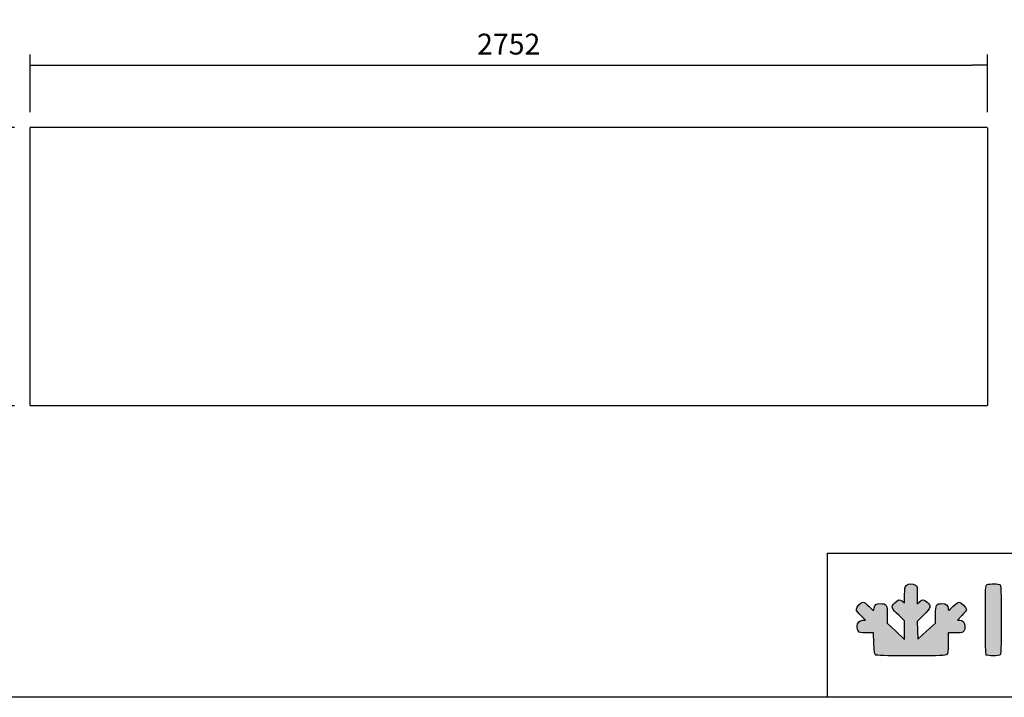
# Model space of a CAD drawing. Units: millimetres. Extents: x 0 to 4937, y 0 to 1416.
# Drawn here: x 2092 to 2233, y 375 to 472 of the extents above; entities that cross this region are included whole.
import ezdxf

# ---------------------------------------------------------------- set-up
doc = ezdxf.new("R2010")
doc.units = ezdxf.units.MM
for name, color, linetype in [('CAPA_1', 7, 'Continuous'), ('Default', 7, 'Continuous'), ('DV42_0', 7, 'Continuous')]:
    doc.layers.add(name, color=color, linetype=linetype)
doc.styles.add('SEACAD_Solid_Edge_ISO', font='seiso.ttf')
doc.dimstyles.new('INFRICO_COT', dxfattribs={"dimtxt": 3, "dimasz": 2.25, "dimexe": 1.5, "dimexo": 2.25, "dimgap": 1.5, "dimtad": 1, "dimdec": 0, "dimlfac": 20, "dimzin": 12, "dimtxsty": 'SEACAD_Solid_Edge_ISO', "dimblk1": '_SE_FILLED', "dimblk2": '_SE_FILLED', "dimsah": 1, "dimcen": 1.5, "dimadec": 1, "dimazin": 0, "dimtfac": 1, "dimtdec": 0, "dimtmove": 0, "dimatfit": 3, "dimfxl": 1, "dimtolj": 1, "dimtzin": 12, "dimarcsym": 0})

# ---------------------------------------------------------------- blocks, each defined once
blk = doc.blocks.new('_SE_FILLED')
at = {"color": 0}
blk.add_line((0, 0), (-1, 0), dxfattribs=at)
blk.add_solid([(0, 0), (-1, -0.1665), (-1, 0.1665), (0, 0)], dxfattribs=at)
blk = doc.blocks.new('*D193')
at = {"color": 0, "lineweight": -2}
for p, q in [((2093.33, 458.64), (2093.33, 466.9)), ((2230.93, 458.64), (2230.93, 466.9)), ((2095.58, 465.4), (2228.68, 465.4))]:
    blk.add_line(p, q, dxfattribs=at)
at = {"layer": 'Defpoints', "color": 0}
for p in [(2230.93, 465.4), (2093.33, 456.39), (2230.93, 456.39)]:
    blk.add_point(p, dxfattribs=at)
at = {"color": 0, "lineweight": -2, "xscale": 2.25, "yscale": 2.25, "zscale": 2.25, "rotation": 180}
blk.add_blockref('_SE_FILLED', (2093.33, 465.4), dxfattribs=at)
at = {"color": 0, "lineweight": -2, "xscale": 2.25, "yscale": 2.25, "zscale": 2.25}
blk.add_blockref('_SE_FILLED', (2230.93, 465.4), dxfattribs=at)
at = {"color": 0, "insert": (2162.13, 468.41), "char_height": 3, "attachment_point": 5, "style": 'SEACAD_Solid_Edge_ISO'}
blk.add_mtext('\\A1;2752', dxfattribs=at)
blk = doc.blocks.new('*D194')
at = {"color": 0, "lineweight": -2}
for p, q in [((2091.12, 456.43), (2079.53, 456.43)), ((2081.03, 454.18), (2081.03, 418.68)), ((2091.12, 416.43), (2079.53, 416.43))]:
    blk.add_line(p, q, dxfattribs=at)
at = {"layer": 'Defpoints', "color": 0}
for p in [(2093.37, 456.43), (2081.03, 416.43), (2093.37, 416.43)]:
    blk.add_point(p, dxfattribs=at)
at = {"color": 0, "lineweight": -2, "xscale": 2.25, "yscale": 2.25, "zscale": 2.25}
for p, rotation in [((2081.03, 456.43), 90), ((2081.03, 416.43), 270)]:
    blk.add_blockref('_SE_FILLED', p, dxfattribs=dict(at, rotation=rotation))
at = {"color": 0, "insert": (2078.01, 436.43), "char_height": 3, "attachment_point": 5, "rotation": 90, "style": 'SEACAD_Solid_Edge_ISO'}
blk.add_mtext('\\A1;800', dxfattribs=at)

msp = doc.modelspace()

# ---------------------------------------------------------------- hatches: boundary and pattern name
at = {"layer": 'Default', "linetype": 'Continuous'}
h = msp.add_hatch(color=150, dxfattribs=at)
edge = h.paths.add_edge_path()
edge.add_line((2220.91, 382.901), (2220.877, 384.165))
edge.add_line((2220.877, 384.165), (2220.845, 385.428))
edge.add_line((2220.845, 385.428), (2221.759, 386.347))
edge.add_spline(control_points=[(2221.759, 386.347), (2222.831, 387.424), (2222.897, 387.666), (2222.271, 388.216)], knot_values=[0, 0, 0, 0, 1, 1, 1, 1], degree=3, periodic=0)
edge.add_spline(control_points=[(2222.271, 388.216), (2221.778, 388.649), (2221.583, 388.657), (2221.172, 388.263)], knot_values=[0, 0, 0, 0, 1, 1, 1, 1], degree=3, periodic=0)
edge.add_line((2221.172, 388.263), (2220.853, 387.958))
edge.add_line((2220.853, 387.958), (2220.853, 389.224))
edge.add_spline(control_points=[(2220.853, 389.224), (2220.853, 390.404), (2220.835, 390.502), (2220.6, 390.667)], knot_values=[0, 0, 0, 0, 1, 1, 1, 1], degree=3, periodic=0)
edge.add_spline(control_points=[(2220.6, 390.667), (2220.238, 390.921), (2219.538, 390.895), (2219.26, 390.617)], knot_values=[0, 0, 0, 0, 1, 1, 1, 1], degree=3, periodic=0)
edge.add_spline(control_points=[(2219.26, 390.617), (2219.063, 390.42), (2219.033, 390.238), (2219.033, 389.244)], knot_values=[0, 0, 0, 0, 1, 1, 1, 1], degree=3, periodic=0)
edge.add_line((2219.033, 389.244), (2219.033, 388.098))
edge.add_line((2219.033, 388.098), (2218.733, 388.333))
edge.add_spline(control_points=[(2218.733, 388.333), (2218.309, 388.667), (2218.115, 388.63), (2217.619, 388.123)], knot_values=[0, 0, 0, 0, 1, 1, 1, 1], degree=3, periodic=0)
edge.add_spline(control_points=[(2217.619, 388.123), (2217.039, 387.529), (2217.104, 387.32), (2218.178, 386.317)], knot_values=[0, 0, 0, 0, 1, 1, 1, 1], degree=3, periodic=0)
edge.add_line((2218.178, 386.317), (2219.033, 385.519))
edge.add_line((2219.033, 385.519), (2219.033, 384.187))
edge.add_line((2219.033, 384.187), (2219.033, 382.855))
edge.add_line((2219.033, 382.855), (2217.781, 384.018))
edge.add_line((2217.781, 384.018), (2216.53, 385.182))
edge.add_line((2216.53, 385.182), (2216.53, 386.338))
edge.add_spline(control_points=[(2216.53, 386.338), (2216.53, 387.821), (2216.426, 388), (2215.57, 388)], knot_values=[0, 0, 0, 0, 1, 1, 1, 1], degree=3, periodic=0)
edge.add_spline(control_points=[(2215.57, 388), (2214.9, 388), (2214.75, 387.892), (2214.637, 387.326)], knot_values=[0, 0, 0, 0, 1, 1, 1, 1], degree=3, periodic=0)
edge.add_line((2214.637, 387.326), (2214.564, 386.958))
edge.add_line((2214.564, 386.958), (2213.922, 387.593))
edge.add_spline(control_points=[(2213.922, 387.593), (2213.569, 387.942), (2213.187, 388.228), (2213.073, 388.228)], knot_values=[0, 0, 0, 0, 1, 1, 1, 1], degree=3, periodic=0)
edge.add_spline(control_points=[(2213.073, 388.228), (2212.776, 388.228), (2212.093, 387.504), (2212.093, 387.19)], knot_values=[0, 0, 0, 0, 1, 1, 1, 1], degree=3, periodic=0)
edge.add_spline(control_points=[(2212.093, 387.19), (2212.093, 387.021), (2212.327, 386.689), (2212.743, 386.269)], knot_values=[0, 0, 0, 0, 1, 1, 1, 1], degree=3, periodic=0)
edge.add_line((2212.743, 386.269), (2213.394, 385.611))
edge.add_line((2213.394, 385.611), (2213.028, 385.611))
edge.add_spline(control_points=[(2213.028, 385.611), (2212.525, 385.611), (2212.206, 385.268), (2212.206, 384.726)], knot_values=[0, 0, 0, 0, 1, 1, 1, 1], degree=3, periodic=0)
edge.add_spline(control_points=[(2212.206, 384.726), (2212.206, 384.49), (2212.286, 384.183), (2212.384, 384.044)], knot_values=[0, 0, 0, 0, 1, 1, 1, 1], degree=3, periodic=0)
edge.add_spline(control_points=[(2212.384, 384.044), (2212.544, 383.815), (2212.656, 383.791), (2213.569, 383.791)], knot_values=[0, 0, 0, 0, 1, 1, 1, 1], degree=3, periodic=0)
edge.add_line((2213.569, 383.791), (2214.577, 383.791))
edge.add_line((2214.577, 383.791), (2214.615, 382.303))
edge.add_spline(control_points=[(2214.615, 382.303), (2214.648, 380.986), (2214.678, 380.796), (2214.873, 380.653)], knot_values=[0, 0, 0, 0, 1, 1, 1, 1], degree=3, periodic=0)
edge.add_spline(control_points=[(2214.873, 380.653), (2215.056, 380.52), (2215.944, 380.492), (2219.984, 380.492)], knot_values=[0, 0, 0, 0, 1, 1, 1, 1], degree=3, periodic=0)
edge.add_spline(control_points=[(2219.984, 380.492), (2224.374, 380.492), (2224.895, 380.511), (2225.082, 380.68)], knot_values=[0, 0, 0, 0, 1, 1, 1, 1], degree=3, periodic=0)
edge.add_spline(control_points=[(2225.082, 380.68), (2225.263, 380.844), (2225.29, 381.058), (2225.29, 382.33)], knot_values=[0, 0, 0, 0, 1, 1, 1, 1], degree=3, periodic=0)
edge.add_line((2225.29, 382.33), (2225.29, 383.791))
edge.add_line((2225.29, 383.791), (2226.276, 383.791))
edge.add_spline(control_points=[(2226.276, 383.791), (2227.481, 383.791), (2227.679, 383.916), (2227.679, 384.681)], knot_values=[0, 0, 0, 0, 1, 1, 1, 1], degree=3, periodic=0)
edge.add_spline(control_points=[(2227.679, 384.681), (2227.679, 385.3), (2227.439, 385.611), (2226.961, 385.611)], knot_values=[0, 0, 0, 0, 1, 1, 1, 1], degree=3, periodic=0)
edge.add_line((2226.961, 385.611), (2226.62, 385.611))
edge.add_line((2226.62, 385.611), (2227.263, 386.285))
edge.add_spline(control_points=[(2227.263, 386.285), (2227.617, 386.656), (2227.906, 387.051), (2227.906, 387.162)], knot_values=[0, 0, 0, 0, 1, 1, 1, 1], degree=3, periodic=0)
edge.add_spline(control_points=[(2227.906, 387.162), (2227.906, 387.433), (2227.119, 388.228), (2226.851, 388.228)], knot_values=[0, 0, 0, 0, 1, 1, 1, 1], degree=3, periodic=0)
edge.add_spline(control_points=[(2226.851, 388.228), (2226.734, 388.228), (2226.335, 387.939), (2225.964, 387.585)], knot_values=[0, 0, 0, 0, 1, 1, 1, 1], degree=3, periodic=0)
edge.add_spline(control_points=[(2225.964, 387.585), (2225.3, 386.952), (2225.29, 386.947), (2225.29, 387.263)], knot_values=[0, 0, 0, 0, 1, 1, 1, 1], degree=3, periodic=0)
edge.add_spline(control_points=[(2225.29, 387.263), (2225.29, 387.758), (2224.997, 388), (2224.399, 388)], knot_values=[0, 0, 0, 0, 1, 1, 1, 1], degree=3, periodic=0)
edge.add_spline(control_points=[(2224.399, 388), (2223.564, 388), (2223.469, 387.839), (2223.469, 386.414)], knot_values=[0, 0, 0, 0, 1, 1, 1, 1], degree=3, periodic=0)
edge.add_line((2223.469, 386.414), (2223.469, 385.204))
edge.add_line((2223.469, 385.204), (2222.19, 384.053))
edge.add_line((2222.19, 384.053), (2220.91, 382.901))
h = msp.add_hatch(color=150, dxfattribs=at)
edge = h.paths.add_edge_path()
edge.add_spline(control_points=[(2232.776, 380.628), (2232.972, 380.825), (2232.972, 390.512), (2232.776, 390.708)], knot_values=[0, 0, 0, 0, 1, 1, 1, 1], degree=3, periodic=0)
edge.add_spline(control_points=[(2232.776, 390.708), (2232.607, 390.877), (2231.163, 390.891), (2230.857, 390.727)], knot_values=[0, 0, 0, 0, 1, 1, 1, 1], degree=3, periodic=0)
edge.add_spline(control_points=[(2230.857, 390.727), (2230.644, 390.613), (2230.637, 390.437), (2230.637, 385.687)], knot_values=[0, 0, 0, 0, 1, 1, 1, 1], degree=3, periodic=0)
edge.add_spline(control_points=[(2230.637, 385.687), (2230.637, 382.01), (2230.671, 380.73), (2230.773, 380.628)], knot_values=[0, 0, 0, 0, 1, 1, 1, 1], degree=3, periodic=0)
edge.add_spline(control_points=[(2230.773, 380.628), (2230.956, 380.446), (2232.593, 380.446), (2232.776, 380.628)], knot_values=[0, 0, 0, 0, 1, 1, 1, 1], degree=3, periodic=0)

# ---------------------------------------------------------------- linework, layer by layer
for q in [(2343.694, 395.245), (2207.898, 374.535)]:
    msp.add_line((2207.898, 395.245), q)
msp.add_lwpolyline([(1963.694, 651.535), (2343.694, 651.535), (2343.694, 374.535), (1963.694, 374.535)], close=True)
at = {"layer": 'CAPA_1', "color": 150, "linetype": 'Continuous'}
for p, q in [((2219.033, 388.098), (2219.033, 389.244)), ((2220.853, 389.224), (2220.853, 387.958)), ((2218.733, 388.333), (2219.033, 388.098)), ((2220.853, 387.958), (2221.172, 388.263)), ((2213.922, 387.593), (2214.564, 386.958)), ((2214.564, 386.958), (2214.637, 387.326)), ((2216.53, 386.338), (2216.53, 385.182)), ((2221.759, 386.347), (2220.845, 385.428)), ((2223.469, 385.204), (2223.469, 386.414)), ((2213.394, 385.611), (2212.743, 386.269)), ((2213.028, 385.611), (2213.394, 385.611)), ((2216.53, 385.182), (2217.781, 384.018)), ((2219.033, 385.519), (2218.178, 386.317)), ((2219.033, 384.187), (2219.033, 385.519)), ((2220.845, 385.428), (2220.877, 384.165)), ((2222.19, 384.053), (2223.469, 385.204)), ((2227.263, 386.285), (2226.62, 385.611)), ((2226.62, 385.611), (2226.961, 385.611)), ((2214.577, 383.791), (2213.569, 383.791)), ((2214.615, 382.303), (2214.577, 383.791)), ((2217.781, 384.018), (2219.033, 382.855)), ((2219.033, 382.855), (2219.033, 384.187)), ((2220.877, 384.165), (2220.91, 382.901)), ((2220.91, 382.901), (2222.19, 384.053)), ((2226.276, 383.791), (2225.29, 383.791)), ((2225.29, 383.791), (2225.29, 382.33))]:
    msp.add_line(p, q, dxfattribs=at)
for points in [[(2219.033, 389.244), (2219.033, 390.238), (2219.063, 390.42), (2219.26, 390.617)], [(2219.26, 390.617), (2219.538, 390.895), (2220.238, 390.921), (2220.6, 390.667)], [(2220.6, 390.667), (2220.835, 390.502), (2220.853, 390.404), (2220.853, 389.224)], [(2230.637, 385.687), (2230.637, 390.437), (2230.644, 390.613), (2230.857, 390.727)], [(2230.857, 390.727), (2231.163, 390.891), (2232.607, 390.877), (2232.776, 390.708)], [(2232.776, 390.708), (2232.972, 390.512), (2232.972, 380.825), (2232.776, 380.628)], [(2212.093, 387.19), (2212.093, 387.504), (2212.776, 388.228), (2213.073, 388.228)], [(2213.073, 388.228), (2213.187, 388.228), (2213.569, 387.942), (2213.922, 387.593)], [(2214.637, 387.326), (2214.75, 387.892), (2214.9, 388), (2215.57, 388)], [(2215.57, 388), (2216.426, 388), (2216.53, 387.821), (2216.53, 386.338)], [(2218.178, 386.317), (2217.104, 387.32), (2217.039, 387.529), (2217.619, 388.123)], [(2217.619, 388.123), (2218.115, 388.63), (2218.309, 388.667), (2218.733, 388.333)], [(2221.172, 388.263), (2221.583, 388.657), (2221.778, 388.649), (2222.271, 388.216)], [(2222.271, 388.216), (2222.897, 387.666), (2222.831, 387.424), (2221.759, 386.347)], [(2223.469, 386.414), (2223.469, 387.839), (2223.564, 388), (2224.399, 388)], [(2224.399, 388), (2224.997, 388), (2225.29, 387.758), (2225.29, 387.263)], [(2225.964, 387.585), (2226.335, 387.939), (2226.734, 388.228), (2226.851, 388.228)], [(2226.851, 388.228), (2227.119, 388.228), (2227.906, 387.433), (2227.906, 387.162)], [(2212.743, 386.269), (2212.327, 386.689), (2212.093, 387.021), (2212.093, 387.19)], [(2225.29, 387.263), (2225.29, 386.947), (2225.3, 386.952), (2225.964, 387.585)], [(2227.906, 387.162), (2227.906, 387.051), (2227.617, 386.656), (2227.263, 386.285)], [(2212.206, 384.726), (2212.206, 385.268), (2212.525, 385.611), (2213.028, 385.611)], [(2226.961, 385.611), (2227.439, 385.611), (2227.679, 385.3), (2227.679, 384.681)], [(2230.773, 380.628), (2230.671, 380.73), (2230.637, 382.01), (2230.637, 385.687)], [(2212.384, 384.044), (2212.286, 384.183), (2212.206, 384.49), (2212.206, 384.726)], [(2213.569, 383.791), (2212.656, 383.791), (2212.544, 383.815), (2212.384, 384.044)], [(2227.679, 384.681), (2227.679, 383.916), (2227.481, 383.791), (2226.276, 383.791)], [(2214.873, 380.653), (2214.678, 380.796), (2214.648, 380.986), (2214.615, 382.303)], [(2225.29, 382.33), (2225.29, 381.058), (2225.263, 380.844), (2225.082, 380.68)], [(2225.082, 380.68), (2224.895, 380.511), (2224.374, 380.492), (2219.984, 380.492)], [(2219.984, 380.492), (2215.944, 380.492), (2215.056, 380.52), (2214.873, 380.653)], [(2232.776, 380.628), (2232.593, 380.446), (2230.956, 380.446), (2230.773, 380.628)]]:
    msp.add_open_spline(points, degree=3, dxfattribs=at)
for p in [(2214.873, 380.653), (2230.773, 380.628)]:
    msp.add_point(p, dxfattribs=at)
at = {"layer": 'DV42_0', "color": 7}
for p, q in [((2093.328, 456.389), (2093.328, 456.399)), ((2093.328, 456.399), (2093.337, 456.399)), ((2093.328, 456.389), (2093.368, 456.389)), ((2093.328, 416.47), (2093.328, 456.389)), ((2093.358, 456.399), (2093.337, 456.399)), ((2093.358, 456.43), (2093.368, 456.43)), ((2093.358, 456.421), (2093.358, 456.43)), ((2093.358, 456.4), (2093.358, 456.421)), ((2093.368, 456.389), (2093.358, 456.399)), ((2093.358, 456.399), (2093.368, 456.389)), ((2093.368, 456.389), (2093.368, 456.43)), ((2230.888, 456.43), (2093.368, 456.43)), ((2230.888, 456.389), (2230.888, 456.43)), ((2230.888, 456.389), (2230.929, 456.389)), ((2230.929, 456.389), (2230.929, 416.47)), ((2093.368, 416.47), (2093.328, 416.47)), ((2093.368, 416.47), (2093.368, 416.43)), ((2230.888, 416.43), (2093.368, 416.43)), ((2230.929, 416.47), (2230.888, 416.47)), ((2230.888, 416.43), (2230.888, 416.47))]:
    msp.add_line(p, q, dxfattribs=at)
for centre, radius, start, end in [((2093.358, 456.399), 0.0305, 90, 180), ((2093.409, 459.779), 3.381, 268.7678, 269.13337), ((2089.978, 456.348), 3.381, 0.86662, 1.23221), ((2093.358, 456.399), 0.0005, 90, 180), ((2093.356, 456.397), 0.00314, 43.3355, 53.01081), ((2093.36, 456.401), 0.00314, 216.98919, 226.6645)]:
    msp.add_arc(centre, radius, start, end, dxfattribs=at)

# ---------------------------------------------------------------- dimensions: what is measured, and where the dimension line sits
dim = msp.add_linear_dim(base=(2230.929, 465.402), p1=(2093.328, 456.389), p2=(2230.929, 456.389), dimstyle='INFRICO_COT')
dim.commit()
dim.dimension.update_dxf_attribs({"geometry": '*D193', "text_midpoint": (2162.128, 468.412)})
dim = msp.add_linear_dim(base=(2081.029, 416.43), p1=(2093.368, 456.43), p2=(2093.368, 416.43), angle=90, dimstyle='INFRICO_COT')
dim.commit()
dim.dimension.update_dxf_attribs({"geometry": '*D194', "text_midpoint": (2078.009, 436.43)})

doc.saveas('drawing.dxf')
